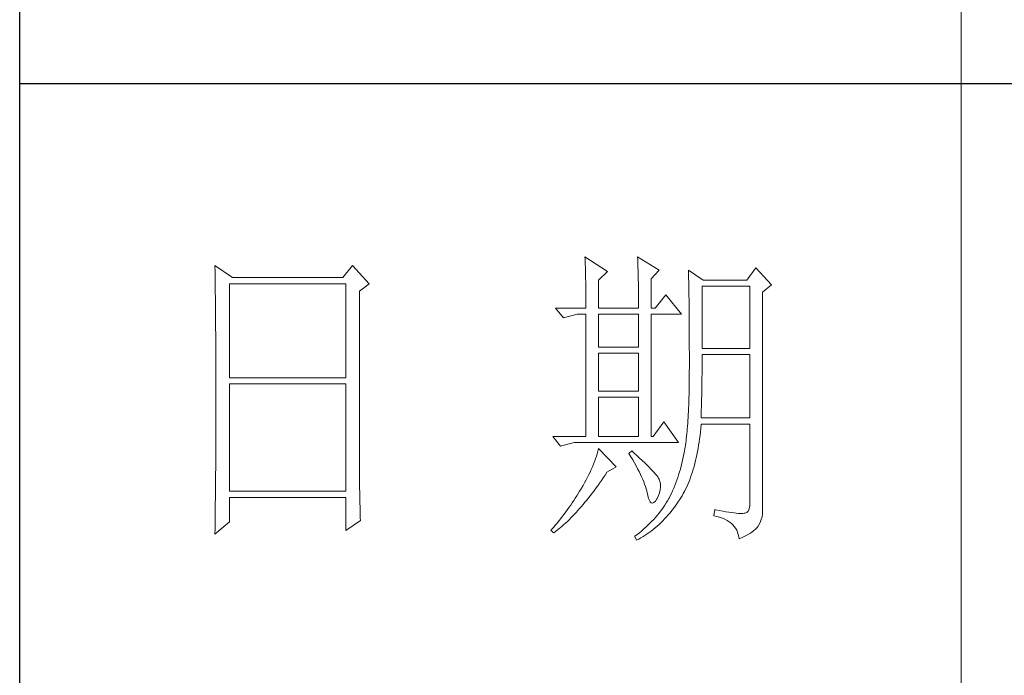
# Model space of a CAD drawing. Units: millimetres. Extents: x 582 to 12779, y -957 to 24187.
# Drawn here: x 5552 to 5764, y 20874 to 21015 of the extents above; entities that cross this region are included whole.
import ezdxf

# ---------------------------------------------------------------- set-up
doc = ezdxf.new("R2010")
doc.units = ezdxf.units.MM
doc.layers.add('轮廓线', color=7, linetype='Continuous', lineweight=20)

# ---------------------------------------------------------------- blocks, each defined once
blk = doc.blocks.new('文字')
blk.add_line((3870.01, 615.32), (3870.01, 214.32))
at = {"layer": '轮廓线', "color": 7, "lineweight": 0}
for p, q in [((3751.15, 486.14), (3751.16, 485.08)), ((3753.94, 484.2), (3751.15, 486.14)), ((3773.07, 486.14), (3771.51, 484.2)), ((3775.71, 483.22), (3773.07, 486.14)), ((3810.07, 487.5), (3810.09, 487.11)), ((3813.65, 485.17), (3810.07, 487.5)), ((3810.09, 487.11), (3810.11, 486.7)), ((3810.11, 486.7), (3810.12, 486.28)), ((3810.12, 486.28), (3810.14, 485.85)), ((3818.47, 487.5), (3818.48, 486.95)), ((3821.89, 485.36), (3818.47, 487.5)), ((3818.48, 486.95), (3818.5, 486.41)), ((3818.5, 486.41), (3818.52, 485.88)), ((3751.16, 485.08), (3751.17, 484.55)), ((3810.14, 485.85), (3810.15, 485.41)), ((3810.15, 485.41), (3810.16, 484.96)), ((3810.16, 484.96), (3810.17, 484.5)), ((3812.25, 483.81), (3813.65, 485.17)), ((3818.52, 485.88), (3818.53, 485.36)), ((3818.53, 485.36), (3818.55, 484.84)), ((3818.55, 484.84), (3818.56, 484.34)), ((3820.64, 484), (3821.89, 485.36)), ((3826.55, 485.36), (3826.56, 485.04)), ((3828.88, 483.81), (3826.55, 485.36)), ((3826.56, 485.04), (3826.57, 484.71)), ((3826.57, 484.71), (3826.58, 484.36)), ((3837.28, 485.75), (3835.88, 483.81)), ((3839.77, 483.03), (3837.28, 485.75)), ((3751.17, 484.55), (3751.18, 483.49)), ((3751.18, 483.49), (3751.18, 482.97)), ((3753.48, 468.25), (3753.48, 483.22)), ((3753.48, 483.22), (3771.98, 483.22)), ((3771.51, 484.2), (3753.94, 484.2)), ((3771.98, 483.22), (3771.98, 468.25)), ((3774.16, 482.06), (3775.71, 483.22)), ((3810.17, 484.5), (3810.18, 484.03)), ((3810.18, 484.03), (3810.19, 483.54)), ((3810.19, 483.54), (3810.2, 483.05)), ((3810.2, 483.05), (3810.21, 482.54)), ((3812.25, 479.34), (3812.25, 483.81)), ((3818.56, 484.34), (3818.57, 483.84)), ((3818.57, 483.84), (3818.58, 483.35)), ((3818.58, 483.35), (3818.59, 482.86)), ((3820.64, 479.34), (3820.64, 484)), ((3826.58, 484.36), (3826.59, 484.01)), ((3826.59, 484.01), (3826.6, 483.64)), ((3826.6, 483.64), (3826.61, 483.26)), ((3826.61, 483.26), (3826.61, 482.87)), ((3835.88, 483.81), (3828.88, 483.81)), ((3838.37, 481.86), (3839.77, 483.03)), ((3751.18, 482.97), (3751.19, 482.45)), ((3751.19, 482.45), (3751.2, 481.93)), ((3751.2, 481.93), (3751.21, 480.9)), ((3774.16, 455.11), (3774.16, 482.06)), ((3810.21, 482.54), (3810.21, 482.03)), ((3810.21, 482.03), (3810.22, 481.5)), ((3810.22, 481.5), (3810.22, 480.96)), ((3818.59, 482.86), (3818.6, 482.39)), ((3818.6, 482.39), (3818.6, 481.92)), ((3818.6, 481.92), (3818.61, 481.47)), ((3818.61, 481.47), (3818.62, 481.02)), ((3822.98, 481.47), (3821.27, 479.34)), ((3825.46, 478.36), (3822.98, 481.47)), ((3826.61, 482.87), (3826.62, 482.48)), ((3826.62, 482.48), (3826.63, 482.06)), ((3826.63, 482.06), (3826.64, 481.64)), ((3826.64, 481.64), (3826.64, 481.21)), ((3828.73, 472.92), (3828.73, 482.84)), ((3828.73, 482.84), (3836.35, 482.84)), ((3836.35, 482.84), (3836.35, 472.92)), ((3838.37, 446.87), (3838.37, 481.86)), ((3751.21, 480.9), (3751.21, 480.39)), ((3751.21, 480.39), (3751.22, 479.88)), ((3751.22, 479.88), (3751.23, 479.38)), ((3810.22, 480.96), (3810.23, 480.41)), ((3810.23, 480.41), (3810.23, 479.85)), ((3818.62, 481.02), (3818.62, 480.57)), ((3818.62, 480.57), (3818.62, 480.14)), ((3818.62, 480.14), (3818.62, 479.34)), ((3826.64, 481.21), (3826.65, 480.77)), ((3826.65, 480.77), (3826.66, 480.32)), ((3826.66, 480.32), (3826.66, 479.85)), ((3751.23, 479.38), (3751.23, 478.87)), ((3751.23, 478.87), (3751.24, 478.37)), ((3751.24, 478.37), (3751.24, 477.87)), ((3805.41, 479.34), (3806.65, 477.78)), ((3805.41, 479.34), (3810.23, 479.34)), ((3806.65, 477.78), (3808.83, 478.36)), ((3808.83, 478.36), (3810.23, 478.36)), ((3810.23, 479.85), (3810.23, 479.34)), ((3810.23, 478.36), (3810.23, 458.92)), ((3812.25, 479.34), (3818.62, 479.34)), ((3812.25, 473.12), (3812.25, 478.36)), ((3812.25, 478.36), (3818.62, 478.36)), ((3818.62, 478.36), (3818.62, 473.12)), ((3820.64, 479.34), (3821.27, 479.34)), ((3820.64, 458.92), (3820.64, 478.36)), ((3820.64, 478.36), (3825.46, 478.36)), ((3826.66, 479.85), (3826.67, 479.38)), ((3826.67, 479.38), (3826.67, 478.89)), ((3826.67, 478.89), (3826.68, 478.4)), ((3826.68, 478.4), (3826.68, 477.89)), ((3751.24, 477.87), (3751.24, 477.38)), ((3751.24, 477.38), (3751.25, 476.88)), ((3751.25, 476.88), (3751.25, 476.39)), ((3826.68, 477.89), (3826.69, 477.37)), ((3826.69, 477.37), (3826.69, 476.85)), ((3826.69, 476.85), (3826.69, 476.3)), ((3751.25, 476.39), (3751.25, 475.9)), ((3751.25, 475.9), (3751.26, 475.41)), ((3751.26, 475.41), (3751.26, 474.93)), ((3826.69, 476.3), (3826.7, 475.75)), ((3826.7, 475.75), (3826.7, 475.19)), ((3826.7, 475.19), (3826.7, 474.62)), ((3751.26, 474.93), (3751.27, 474.44)), ((3751.27, 474.44), (3751.27, 473.96)), ((3751.27, 473.96), (3751.27, 473.49)), ((3826.7, 474.62), (3826.7, 474.04)), ((3826.7, 474.04), (3826.7, 473.45)), ((3751.27, 473.49), (3751.28, 472.54)), ((3751.28, 472.54), (3751.28, 472.07)), ((3751.28, 472.07), (3751.28, 471.6)), ((3818.62, 473.12), (3812.25, 473.12)), ((3812.25, 466.12), (3812.25, 472.14)), ((3812.25, 472.14), (3818.62, 472.14)), ((3818.62, 472.14), (3818.62, 466.12)), ((3826.7, 473.45), (3826.7, 472.84)), ((3826.7, 472.84), (3826.71, 472.23)), ((3826.71, 472.23), (3826.71, 469.91)), ((3836.35, 472.92), (3828.73, 472.92)), ((3751.28, 471.6), (3751.29, 471.13)), ((3751.29, 471.13), (3751.29, 470.67)), ((3751.29, 470.67), (3751.29, 470.21)), ((3828.72, 470.39), (3828.73, 470.92)), ((3828.73, 470.92), (3828.73, 471.95)), ((3828.73, 471.95), (3836.35, 471.95)), ((3836.35, 471.95), (3836.35, 461.84)), ((3751.29, 470.21), (3751.29, 469.75)), ((3751.29, 469.75), (3751.29, 469.3)), ((3751.29, 469.3), (3751.29, 468.84)), ((3826.71, 469.91), (3826.7, 469.26)), ((3826.7, 469.26), (3826.7, 468.61)), ((3828.72, 469.87), (3828.72, 470.39)), ((3828.72, 469.36), (3828.72, 469.87)), ((3828.72, 468.85), (3828.72, 469.36)), ((3751.29, 468.84), (3751.3, 468.39)), ((3751.3, 468.39), (3751.3, 467.49)), ((3751.3, 467.49), (3751.3, 467.05)), ((3771.98, 468.25), (3753.48, 468.25)), ((3826.69, 467.36), (3826.67, 466.75)), ((3826.7, 468.61), (3826.69, 467.98)), ((3826.69, 467.98), (3826.69, 467.36)), ((3828.69, 466.86), (3828.7, 467.35)), ((3828.7, 467.35), (3828.71, 467.84)), ((3828.71, 468.34), (3828.72, 468.85)), ((3828.71, 467.84), (3828.71, 468.34)), ((3751.3, 467.05), (3751.3, 462.53)), ((3753.48, 450.17), (3753.48, 467.28)), ((3753.48, 467.28), (3771.98, 467.28)), ((3771.98, 467.28), (3771.98, 450.17)), ((3818.62, 466.12), (3812.25, 466.12)), ((3826.66, 466.16), (3826.65, 465.58)), ((3826.67, 466.75), (3826.66, 466.16)), ((3828.67, 465.43), (3828.68, 465.9)), ((3828.68, 465.9), (3828.69, 466.38)), ((3828.69, 466.38), (3828.69, 466.86)), ((3812.25, 458.92), (3812.25, 465.14)), ((3812.25, 465.14), (3818.62, 465.14)), ((3818.62, 465.14), (3818.62, 458.92)), ((3826.62, 464.47), (3826.6, 463.93)), ((3826.63, 465.02), (3826.62, 464.47)), ((3826.65, 465.58), (3826.63, 465.02)), ((3828.64, 464.04), (3828.65, 464.5)), ((3828.65, 464.5), (3828.66, 464.96)), ((3828.66, 464.96), (3828.67, 465.43)), ((3826.55, 462.9), (3826.53, 462.41)), ((3826.58, 463.41), (3826.55, 462.9)), ((3826.6, 463.93), (3826.58, 463.41)), ((3828.59, 462.27), (3828.6, 462.7)), ((3828.6, 462.7), (3828.61, 463.15)), ((3828.61, 463.15), (3828.63, 463.59)), ((3828.63, 463.59), (3828.64, 464.04)), ((3751.3, 461.18), (3751.29, 460.72)), ((3751.3, 462.53), (3751.3, 462.08)), ((3751.3, 462.08), (3751.3, 461.18)), ((3822.66, 461.25), (3820.96, 458.92)), ((3825, 457.95), (3822.66, 461.25)), ((3826.47, 461.46), (3826.44, 461)), ((3826.5, 461.93), (3826.47, 461.46)), ((3826.53, 462.41), (3826.5, 461.93)), ((3828.57, 461.84), (3828.59, 462.27)), ((3836.35, 461.84), (3828.57, 461.84)), ((3751.29, 460.72), (3751.29, 460.26)), ((3751.29, 460.26), (3751.29, 459.8)), ((3751.29, 459.8), (3751.29, 459.34)), ((3826.34, 459.72), (3826.3, 459.33)), ((3826.38, 460.14), (3826.34, 459.72)), ((3826.41, 460.56), (3826.38, 460.14)), ((3826.44, 461), (3826.41, 460.56)), ((3828.4, 459.07), (3828.46, 459.62)), ((3828.46, 459.62), (3828.51, 460.17)), ((3828.51, 460.17), (3828.56, 460.74)), ((3828.56, 460.74), (3828.57, 460.87)), ((3828.57, 460.87), (3836.35, 460.87)), ((3836.35, 460.87), (3836.35, 448.42)), ((3751.29, 457.94), (3751.28, 457.47)), ((3751.29, 459.34), (3751.29, 458.41)), ((3751.29, 458.41), (3751.29, 457.94)), ((3804.94, 458.92), (3806.19, 457.36)), ((3804.94, 458.92), (3810.23, 458.92)), ((3806.19, 457.36), (3808.36, 457.95)), ((3808.36, 457.95), (3825, 457.95)), ((3812.25, 458.92), (3818.62, 458.92)), ((3826.18, 458.21), (3826.14, 457.87)), ((3826.22, 458.57), (3826.18, 458.21)), ((3826.27, 458.94), (3826.22, 458.57)), ((3826.3, 459.33), (3826.27, 458.94)), ((3828.18, 457.49), (3828.25, 458.01)), ((3828.25, 458.01), (3828.33, 458.53)), ((3828.33, 458.53), (3828.4, 459.07)), ((3751.28, 456.52), (3751.27, 455.57)), ((3751.28, 457.47), (3751.28, 456.52)), ((3812.14, 456.57), (3812.02, 456.16)), ((3812.25, 456.98), (3812.14, 456.57)), ((3815.05, 454.06), (3812.25, 456.98)), ((3817.53, 456.59), (3817.07, 456.2)), ((3817.88, 456.29), (3817.53, 456.59)), ((3825.93, 456.59), (3825.84, 456.09)), ((3825.94, 456.63), (3825.93, 456.59)), ((3825.99, 456.92), (3825.94, 456.63)), ((3826.04, 457.22), (3825.99, 456.92)), ((3826.09, 457.54), (3826.04, 457.22)), ((3826.14, 457.87), (3826.09, 457.54)), ((3827.9, 456), (3828, 456.49)), ((3828, 456.49), (3828.09, 456.98)), ((3828.09, 456.98), (3828.18, 457.49)), ((3751.27, 455.09), (3751.26, 454.12)), ((3751.27, 455.57), (3751.27, 455.09)), ((3774.16, 454.59), (3774.16, 455.11)), ((3811.61, 454.92), (3811.45, 454.5)), ((3811.76, 455.34), (3811.61, 454.92)), ((3811.89, 455.75), (3811.76, 455.34)), ((3812.02, 456.16), (3811.89, 455.75)), ((3817.07, 456.2), (3817.38, 455.68)), ((3817.38, 455.68), (3817.68, 455.18)), ((3817.68, 455.18), (3817.95, 454.68)), ((3818.35, 455.86), (3817.88, 456.29)), ((3818.79, 455.45), (3818.35, 455.86)), ((3819.21, 455.07), (3818.79, 455.45)), ((3819.6, 454.7), (3819.21, 455.07)), ((3825.63, 455.12), (3825.52, 454.64)), ((3825.74, 455.6), (3825.63, 455.12)), ((3825.84, 456.09), (3825.74, 455.6)), ((3827.58, 454.59), (3827.69, 455.05)), ((3827.69, 455.05), (3827.8, 455.52)), ((3827.8, 455.52), (3827.9, 456)), ((3751.26, 453.64), (3751.25, 453.15)), ((3751.26, 454.12), (3751.26, 453.64)), ((3774.16, 454.07), (3774.16, 454.59)), ((3774.16, 453.56), (3774.16, 454.07)), ((3774.17, 453.06), (3774.16, 453.56)), ((3810.9, 453.24), (3810.7, 452.82)), ((3811.09, 453.66), (3810.9, 453.24)), ((3811.27, 454.08), (3811.09, 453.66)), ((3811.45, 454.5), (3811.27, 454.08)), ((3813.58, 453.19), (3813.65, 453.28)), ((3813.65, 453.28), (3815.05, 454.06)), ((3817.95, 454.68), (3818.22, 454.21)), ((3818.22, 454.21), (3818.46, 453.75)), ((3818.46, 453.75), (3818.69, 453.3)), ((3818.69, 453.3), (3818.9, 452.87)), ((3819.96, 454.35), (3819.6, 454.7)), ((3820.29, 454.02), (3819.96, 454.35)), ((3820.59, 453.71), (3820.29, 454.02)), ((3820.86, 453.43), (3820.59, 453.71)), ((3821.1, 453.16), (3820.86, 453.43)), ((3825.14, 453.26), (3825, 452.8)), ((3825.27, 453.71), (3825.14, 453.26)), ((3825.4, 454.18), (3825.27, 453.71)), ((3825.52, 454.64), (3825.4, 454.18)), ((3827.06, 452.84), (3827.2, 453.26)), ((3827.2, 453.26), (3827.33, 453.69)), ((3827.33, 453.69), (3827.45, 454.13)), ((3827.45, 454.13), (3827.58, 454.59)), ((3751.25, 452.66), (3751.24, 451.68)), ((3751.24, 451.68), (3751.24, 451.18)), ((3751.25, 453.15), (3751.25, 452.66)), ((3774.17, 452.55), (3774.17, 453.06)), ((3774.18, 452.05), (3774.17, 452.55)), ((3774.18, 451.56), (3774.18, 452.05)), ((3810.26, 451.97), (3810.02, 451.54)), ((3810.48, 452.4), (3810.26, 451.97)), ((3810.7, 452.82), (3810.48, 452.4)), ((3812.4, 451.46), (3812.69, 451.88)), ((3812.69, 451.88), (3812.99, 452.31)), ((3812.99, 452.31), (3813.29, 452.74)), ((3813.29, 452.74), (3813.58, 453.19)), ((3818.9, 452.87), (3819.1, 452.45)), ((3819.1, 452.45), (3819.27, 452.05)), ((3819.27, 452.05), (3819.44, 451.66)), ((3819.44, 451.66), (3819.58, 451.29)), ((3821.32, 452.91), (3821.1, 453.16)), ((3821.5, 452.68), (3821.32, 452.91)), ((3821.66, 452.48), (3821.5, 452.68)), ((3821.79, 452.28), (3821.66, 452.48)), ((3821.89, 452.12), (3821.79, 452.28)), ((3821.92, 452.03), (3821.89, 452.12)), ((3822.05, 451.64), (3821.92, 452.03)), ((3822.12, 451.24), (3822.05, 451.64)), ((3824.7, 451.93), (3824.55, 451.5)), ((3824.86, 452.36), (3824.7, 451.93)), ((3825, 452.8), (3824.86, 452.36)), ((3826.61, 451.63), (3826.76, 452.02)), ((3826.76, 452.02), (3826.91, 452.42)), ((3826.91, 452.42), (3827.06, 452.84)), ((3751.23, 450.68), (3751.22, 449.68)), ((3751.24, 451.18), (3751.23, 450.68)), ((3771.98, 450.17), (3753.48, 450.17)), ((3774.19, 451.06), (3774.18, 451.56)), ((3774.19, 450.58), (3774.19, 451.06)), ((3774.2, 450.09), (3774.19, 450.58)), ((3774.21, 449.62), (3774.2, 450.09)), ((3809.23, 450.19), (3809.01, 449.81)), ((3809.45, 450.56), (3809.23, 450.19)), ((3809.52, 450.68), (3809.45, 450.56)), ((3809.78, 451.11), (3809.52, 450.68)), ((3810.02, 451.54), (3809.78, 451.11)), ((3811.23, 449.87), (3811.52, 450.26)), ((3811.52, 450.26), (3811.82, 450.65)), ((3811.82, 450.65), (3812.11, 451.05)), ((3812.11, 451.05), (3812.4, 451.46)), ((3819.58, 451.29), (3819.71, 450.93)), ((3819.71, 450.93), (3819.82, 450.58)), ((3819.82, 450.58), (3819.91, 450.25)), ((3819.91, 450.25), (3819.99, 449.94)), ((3821.97, 449.94), (3822.08, 450.39)), ((3822.08, 450.39), (3822.13, 450.82)), ((3822.13, 450.82), (3822.12, 451.24)), ((3824.04, 450.25), (3823.85, 449.84)), ((3824.21, 450.66), (3824.04, 450.25)), ((3824.38, 451.07), (3824.21, 450.66)), ((3824.55, 451.5), (3824.38, 451.07)), ((3825.74, 449.8), (3825.93, 450.14)), ((3825.93, 450.14), (3826.11, 450.5)), ((3826.11, 450.5), (3826.28, 450.87)), ((3826.28, 450.87), (3826.45, 451.24)), ((3826.45, 451.24), (3826.61, 451.63)), ((3751.22, 449.18), (3751.2, 448.16)), ((3751.22, 449.68), (3751.22, 449.18)), ((3753.48, 445.31), (3753.48, 449.2)), ((3753.48, 449.2), (3771.98, 449.2)), ((3771.98, 449.2), (3771.98, 443.95)), ((3774.22, 449.14), (3774.21, 449.62)), ((3774.23, 448.67), (3774.22, 449.14)), ((3774.24, 448.21), (3774.23, 448.67)), ((3808.31, 448.71), (3808.06, 448.34)), ((3808.54, 449.07), (3808.31, 448.71)), ((3808.78, 449.44), (3808.54, 449.07)), ((3809.01, 449.81), (3808.78, 449.44)), ((3810.08, 448.42), (3810.37, 448.77)), ((3810.37, 448.77), (3810.65, 449.13)), ((3810.65, 449.13), (3810.94, 449.5)), ((3810.94, 449.5), (3811.23, 449.87)), ((3819.99, 449.94), (3820.02, 449.78)), ((3820.02, 449.78), (3820.15, 449.22)), ((3820.15, 449.22), (3820.29, 448.79)), ((3820.29, 448.79), (3820.45, 448.49)), ((3821.06, 448.39), (3821.3, 448.61)), ((3821.3, 448.61), (3821.55, 448.97)), ((3821.55, 448.97), (3821.58, 449.01)), ((3821.58, 449.01), (3821.81, 449.48)), ((3821.81, 449.48), (3821.97, 449.94)), ((3823.24, 448.66), (3823.03, 448.32)), ((3823.44, 449.01), (3823.24, 448.66)), ((3823.47, 449.06), (3823.44, 449.01)), ((3823.67, 449.45), (3823.47, 449.06)), ((3823.85, 449.84), (3823.67, 449.45)), ((3824.73, 448.19), (3825, 448.58)), ((3825, 448.58), (3825.15, 448.81)), ((3825.15, 448.81), (3825.36, 449.13)), ((3825.36, 449.13), (3825.55, 449.46)), ((3825.55, 449.46), (3825.74, 449.8)), ((3751.2, 447.65), (3751.19, 447.14)), ((3751.19, 447.14), (3751.19, 446.63)), ((3751.2, 448.16), (3751.2, 447.65)), ((3774.25, 447.75), (3774.24, 448.21)), ((3774.27, 446.84), (3774.25, 447.75)), ((3807.31, 447.26), (3807.05, 446.91)), ((3807.57, 447.62), (3807.31, 447.26)), ((3807.82, 447.98), (3807.57, 447.62)), ((3808.06, 448.34), (3807.82, 447.98)), ((3808.66, 446.79), (3808.94, 447.1)), ((3808.94, 447.1), (3809.23, 447.42)), ((3809.23, 447.42), (3809.51, 447.74)), ((3809.51, 447.74), (3809.79, 448.07)), ((3809.79, 448.07), (3810.08, 448.42)), ((3820.45, 448.49), (3820.64, 448.33)), ((3820.64, 448.33), (3820.84, 448.29)), ((3820.84, 448.29), (3821.06, 448.39)), ((3822.1, 446.98), (3821.84, 446.66)), ((3822.35, 447.31), (3822.1, 446.98)), ((3822.58, 447.64), (3822.35, 447.31)), ((3822.81, 447.98), (3822.58, 447.64)), ((3823.03, 448.32), (3822.81, 447.98)), ((3823.63, 446.75), (3823.91, 447.1)), ((3823.91, 447.1), (3824.19, 447.45)), ((3824.19, 447.45), (3824.46, 447.82)), ((3824.46, 447.82), (3824.73, 448.19)), ((3830.75, 447.26), (3830.59, 446.28)), ((3830.87, 447.23), (3830.75, 447.26)), ((3831.46, 447.11), (3830.87, 447.23)), ((3832.01, 447.01), (3831.46, 447.11)), ((3832.51, 446.91), (3832.01, 447.01)), ((3836.07, 447.03), (3835.85, 446.8)), ((3836.22, 447.38), (3836.07, 447.03)), ((3836.31, 447.84), (3836.22, 447.38)), ((3836.35, 448.42), (3836.31, 447.84)), ((3751.19, 446.63), (3751.17, 445.07)), ((3771.98, 443.95), (3774.31, 445.51)), ((3774.3, 445.95), (3774.27, 446.84)), ((3774.31, 445.51), (3774.3, 445.95)), ((3805.96, 445.51), (3805.68, 445.16)), ((3806.24, 445.85), (3805.96, 445.51)), ((3806.52, 446.2), (3806.24, 445.85)), ((3806.78, 446.55), (3806.52, 446.2)), ((3807.05, 446.91), (3806.78, 446.55)), ((3807, 445.12), (3807.27, 445.38)), ((3807.27, 445.38), (3807.55, 445.64)), ((3807.55, 445.64), (3807.82, 445.92)), ((3807.82, 445.92), (3808.1, 446.2)), ((3808.1, 446.2), (3808.38, 446.49)), ((3808.38, 446.49), (3808.66, 446.79)), ((3820.72, 445.39), (3820.42, 445.08)), ((3821.02, 445.7), (3820.72, 445.39)), ((3821.3, 446.01), (3821.02, 445.7)), ((3821.58, 446.33), (3821.3, 446.01)), ((3821.84, 446.66), (3821.58, 446.33)), ((3822.18, 445.17), (3822.48, 445.47)), ((3822.48, 445.47), (3822.77, 445.77)), ((3822.77, 445.77), (3823.06, 446.09)), ((3823.06, 446.09), (3823.35, 446.42)), ((3823.35, 446.42), (3823.63, 446.75)), ((3830.59, 446.28), (3831.08, 446.17)), ((3831.08, 446.17), (3831.53, 446.04)), ((3831.53, 446.04), (3831.96, 445.88)), ((3831.96, 445.88), (3832.35, 445.71)), ((3832.35, 445.71), (3832.71, 445.52)), ((3832.99, 446.84), (3832.51, 446.91)), ((3832.71, 445.52), (3833.04, 445.31)), ((3833.42, 446.77), (3832.99, 446.84)), ((3833.82, 446.72), (3833.42, 446.77)), ((3834.18, 446.68), (3833.82, 446.72)), ((3834.5, 446.65), (3834.18, 446.68)), ((3834.79, 446.64), (3834.5, 446.65)), ((3835.03, 446.64), (3834.79, 446.64)), ((3835.24, 446.65), (3835.03, 446.64)), ((3835.41, 446.67), (3835.24, 446.65)), ((3835.57, 446.69), (3835.41, 446.67)), ((3835.85, 446.8), (3835.57, 446.69)), ((3837.98, 445.2), (3838.15, 445.66)), ((3838.15, 445.66), (3838.28, 446.1)), ((3838.28, 446.1), (3838.35, 446.52)), ((3838.35, 446.52), (3838.37, 446.87)), ((3751.15, 443.37), (3753.48, 445.31)), ((3751.16, 444.03), (3751.15, 443.5)), ((3751.17, 445.07), (3751.16, 444.03)), ((3804.81, 444.14), (3804.63, 443.95)), ((3804.63, 443.95), (3805.1, 443.56)), ((3805.1, 444.48), (3804.81, 444.14)), ((3805.39, 444.82), (3805.1, 444.48)), ((3805.36, 443.76), (3805.63, 443.96)), ((3805.68, 445.16), (3805.39, 444.82)), ((3805.63, 443.96), (3805.9, 444.18)), ((3805.9, 444.18), (3806.18, 444.4)), ((3806.18, 444.4), (3806.45, 444.63)), ((3806.45, 444.63), (3806.72, 444.87)), ((3806.72, 444.87), (3807, 445.12)), ((3819.11, 443.87), (3818.76, 443.58)), ((3819.45, 444.17), (3819.11, 443.87)), ((3819.78, 444.47), (3819.45, 444.17)), ((3820.11, 444.77), (3819.78, 444.47)), ((3820.42, 445.08), (3820.11, 444.77)), ((3820.31, 443.61), (3820.63, 443.84)), ((3820.63, 443.84), (3820.95, 444.09)), ((3820.95, 444.09), (3821.26, 444.35)), ((3821.26, 444.35), (3821.57, 444.61)), ((3821.57, 444.61), (3821.87, 444.88)), ((3821.87, 444.88), (3822.18, 445.17)), ((3833.04, 445.31), (3833.34, 445.08)), ((3833.34, 445.08), (3833.61, 444.83)), ((3833.61, 444.83), (3833.85, 444.56)), ((3833.85, 444.56), (3834.06, 444.28)), ((3834.06, 444.28), (3834.24, 443.97)), ((3834.24, 443.97), (3834.39, 443.64)), ((3836.68, 443.68), (3836.98, 443.91)), ((3836.98, 443.91), (3837.25, 444.14)), ((3837.25, 444.14), (3837.48, 444.39)), ((3837.48, 444.39), (3837.68, 444.63)), ((3837.68, 444.63), (3837.74, 444.73)), ((3837.74, 444.73), (3837.98, 445.2)), ((3751.15, 443.5), (3751.15, 443.37)), ((3805.1, 443.56), (3805.36, 443.76)), ((3818.03, 443), (3818, 442.98)), ((3818, 442.98), (3818.31, 442.39)), ((3818.4, 443.29), (3818.03, 443)), ((3818.31, 442.39), (3818.65, 442.57)), ((3818.76, 443.58), (3818.4, 443.29)), ((3818.65, 442.57), (3818.99, 442.76)), ((3818.99, 442.76), (3819.33, 442.96)), ((3819.33, 442.96), (3819.66, 443.16)), ((3819.66, 443.16), (3819.99, 443.38)), ((3819.99, 443.38), (3820.31, 443.61)), ((3834.39, 443.64), (3834.5, 443.3)), ((3834.5, 443.3), (3834.59, 442.93)), ((3834.59, 442.93), (3834.64, 442.59)), ((3834.64, 442.59), (3835.12, 442.8)), ((3835.12, 442.8), (3835.56, 443.01)), ((3835.56, 443.01), (3835.97, 443.23)), ((3835.97, 443.23), (3836.34, 443.45)), ((3836.34, 443.45), (3836.68, 443.68))]:
    blk.add_line(p, q, dxfattribs=at)
at = {"layer": '轮廓线', "color": 0, "linetype": 'ByBlock', "lineweight": 9}
blk.add_line((3820.64, 458.92), (3820.96, 458.92), dxfattribs=at)

msp = doc.modelspace()

# ---------------------------------------------------------------- linework, layer by layer
for p, q in [((5551.76, 20345.37), (5551.76, 24146.7)), ((6025.17, 21001.57), (5551.76, 21001.57))]:
    msp.add_line(p, q)

# ---------------------------------------------------------------- block references
at = {"layer": '轮廓线', "color": 0, "linetype": 'ByBlock', "lineweight": 13, "xscale": 1.352786813871106, "yscale": 1.352786813871106, "zscale": 1.352786813871106}
msp.add_blockref('文字', (519.33, 20304.79), dxfattribs=at)

doc.saveas('drawing.dxf')
